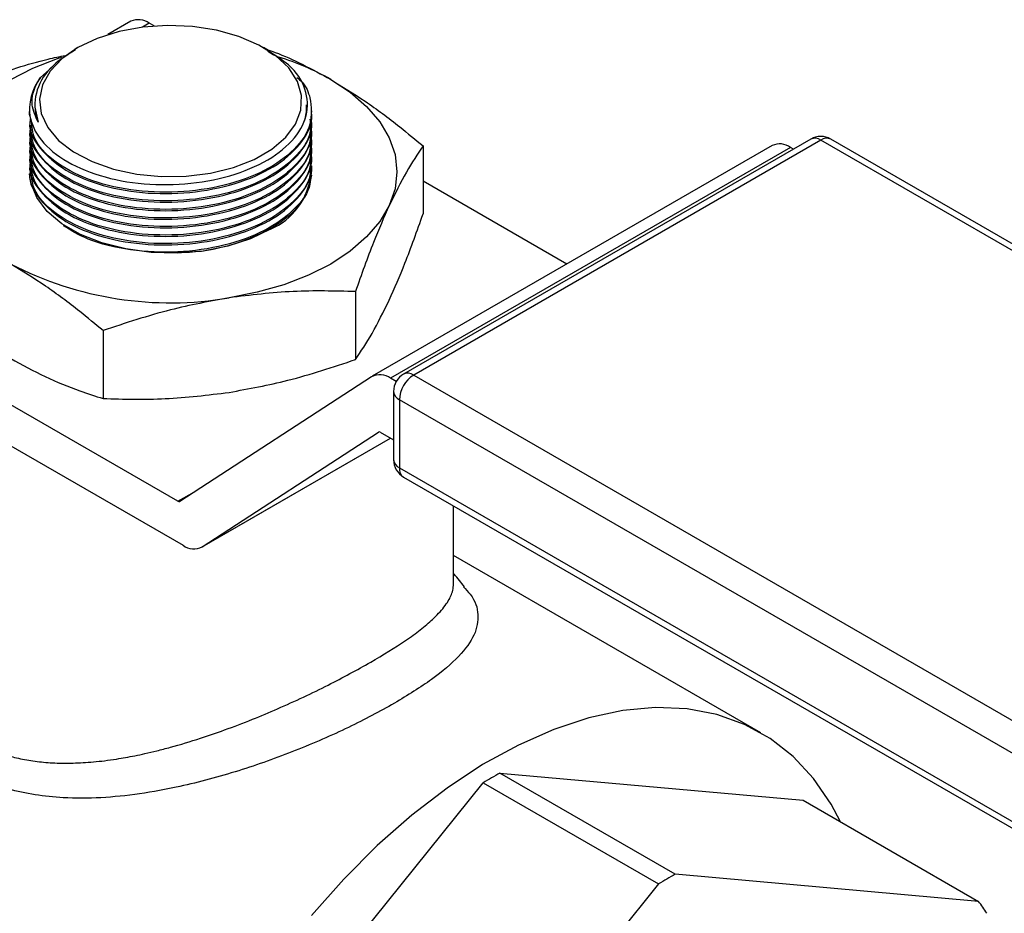
# Model space of a CAD drawing. Units: inches. Extents: x 0.42 to 8.49, y 1.36 to 7.36.
# Drawn here: x 3.3 to 3.42, y 5.51 to 5.62 of the extents above; entities that cross this region are included whole.
import ezdxf

# ---------------------------------------------------------------- set-up
doc = ezdxf.new("R2010")
doc.units = ezdxf.units.IN
doc.header["$MEASUREMENT"] = 0

msp = doc.modelspace()

# ---------------------------------------------------------------- linework, layer by layer
at = {"color": 7, "linetype": 'Continuous', "lineweight": 25}
for p, q in [((3.309889712847912, 5.615857641385626), (3.307028242321676, 5.614205749612336)), ((3.312786325574608, 5.615281486522726), (3.312181354235838, 5.615630729042763)), ((3.303317905288257, 5.612601861479999), (3.302970675110315, 5.612401344612986)), ((3.326972167090121, 5.612241674793454), (3.32634847513989, 5.612601861479999)), ((3.298691546091572, 5.608886460892625), (3.30011982675928, 5.610157883160778)), ((3.297300672075018, 5.60493565363736), (3.297300672075018, 5.60489405470526)), ((3.29797637724767, 5.605301469790127), (3.297978883700727, 5.605222014867338)), ((3.331696044596637, 5.605223239702266), (3.331687505370359, 5.605493811609553)), ((3.332365708353127, 5.604594318829822), (3.332365708353127, 5.604753608406672)), ((3.297300672075018, 5.602933315788604), (3.297300672075018, 5.60277043321378)), ((3.297300672075018, 5.601870027921475), (3.297300672075018, 5.60170714534665)), ((3.394278002912428, 5.601221549908156), (3.343745670742642, 5.572049855483512)), ((3.395527979695359, 5.601097748689464), (3.344995647525575, 5.571926054264821)), ((3.4986942617093, 5.541541121781265), (3.395527979695359, 5.601097748689464)), ((3.499944247135176, 5.541664927989419), (3.396777965121235, 5.601221554897619)), ((3.297300672075018, 5.600806819898744), (3.297300672075018, 5.60064385747952)), ((3.297300672075018, 5.599743532031615), (3.297300672075018, 5.59958056961239)), ((3.389481178978981, 5.600430348925921), (3.339832795016253, 5.571768946939332)), ((3.391772820366908, 5.600203436583056), (3.342124436404182, 5.571542034596469)), ((3.346158339241498, 5.600375401517299), (3.346158339241498, 5.591938243830163)), ((3.392143585274765, 5.599989398557677), (3.391772820366908, 5.600203436583056)), ((3.297300672075018, 5.598680244164486), (3.297300672075018, 5.59851728174526)), ((3.297300672075018, 5.597616956297355), (3.297300672075018, 5.59745399387813)), ((3.363996618724798, 5.585718413554823), (3.346158347884442, 5.596016228115816)), ((3.315741563374035, 5.556252660081653), (3.262532970273112, 5.586969327056174)), ((3.337764798384628, 5.582291767925589), (3.337764798384628, 5.573854610238453)), ((3.264006211522915, 5.581015109130144), (3.316378479024879, 5.550781242647202)), ((3.306439636392788, 5.577446282422761), (3.306439636392788, 5.569009124735626)), ((3.339763323051843, 5.571726333452919), (3.315956219471092, 5.556235892938524)), ((3.344995647525575, 5.571926054264821), (3.448161929539515, 5.512369427356623)), ((3.342830340014711, 5.571134525116193), (3.342124436404182, 5.571542034596469)), ((3.342495477886169, 5.569884587670884), (3.342495477886169, 5.561413815491591)), ((3.446394037446868, 5.50930738337077), (3.343227755432929, 5.56886401027897)), ((3.343227755432929, 5.56886401027897), (3.343227755432929, 5.560393238099678)), ((3.318739592377218, 5.550596943790755), (3.340635983577197, 5.564844107562421)), ((3.340850622388373, 5.564827350398222), (3.342495477886169, 5.563877795531186)), ((3.318670120412806, 5.550554330304339), (3.342122526314091, 5.564093116049995)), ((3.343227755432929, 5.560393238099678), (3.446394037446868, 5.500836611191479)), ((3.343745662099701, 5.559248552668427), (3.446911944113641, 5.499691925760228)), ((3.349939894113534, 5.54597767580374), (3.349939894113534, 5.5556727021594)), ((3.388081445947307, 5.527507897862439), (3.349939885470592, 5.549526552045414)), ((3.355706724023342, 5.522491163204113), (3.393342542773556, 5.5191259579399)), ((3.37747103379011, 5.509926894613733), (3.355706724023342, 5.522491163204113)), ((3.315988021174631, 5.474470143146585), (3.353623835603374, 5.521288737313621)), ((3.353623835603374, 5.521288737313621), (3.375388145370147, 5.508724468723242)), ((3.393342542773556, 5.5191259579399), (3.415106852540328, 5.506561689349523)), ((3.415106852540328, 5.506561689349523), (3.37747103379011, 5.509926894613733)), ((3.375388145370147, 5.508724468723242), (3.337752330941401, 5.461905874556206))]:
    msp.add_line(p, q, dxfattribs=at)
at = {"color": 8, "linetype": 'Continuous', "lineweight": 25}
for p, q in [((3.312181354235838, 5.615630729042763), (3.311322582917601, 5.615134970913251)), ((3.340648814023972, 5.564851514421685), (3.340635983577197, 5.564844107562421)), ((3.318739592377218, 5.550596943790755), (3.342120348292815, 5.564094366880099)), ((3.315741563374035, 5.556252660081653), (3.317873310342748, 5.557483291411965))]:
    msp.add_line(p, q, dxfattribs=at)
at = {"color": 7, "linetype": 'Continuous', "lineweight": 25, "flags": 128}
for points in [[(3.303319772163634, 5.612602939204217), (3.301348913552417, 5.611224954034482), (3.299865395845076, 5.609656560940728), (3.298922874422937, 5.607954420275797), (3.298555367904052, 5.606180082067222), (3.298776203704341, 5.604397640969161), (3.299577378459894, 5.602671550877173), (3.300929938316429, 5.601064170111958), (3.302784998796373, 5.599633615949836), (3.305075499316008, 5.598431584226998), (3.307718666423838, 5.597501518206229), (3.31061898697247, 5.596877031906296), (3.313671622080554, 5.596580687683268), (3.316766218670001, 5.596623222863612), (3.319790980291488, 5.597003065766176), (3.322636530519334, 5.597706510333432), (3.325200061563452, 5.598708135246456), (3.327388895161297, 5.599971721986291), (3.329123939754473, 5.601451611968148), (3.330342482158882, 5.603094318138269), (3.331000460658355, 5.604840475854342), (3.331074141735316, 5.606626948439291), (3.330560802863168, 5.608389197176668), (3.32947904365219, 5.610063516590503), (3.327867947484201, 5.611589384482842), (3.325785741856619, 5.612911662287352), (3.323307680861774, 5.613982565907599), (3.320523314017366, 5.614763382092637), (3.317533305663966, 5.615225885444788), (3.314445701214257, 5.615353376228147), (3.311372124258732, 5.615141219230684), (3.308423602024913, 5.614597108205841), (3.305706771126003, 5.613740691662731), (3.303319772163634, 5.612602939204217)], [(3.28770480297214, 5.601380523461309), (3.28888569672303, 5.603388777719719), (3.290510552454014, 5.605290871153244), (3.292551574464971, 5.60705425249894), (3.294973836628982, 5.608648760447111), (3.297735904684117, 5.610047102629845), (3.300790510382875, 5.611225364546331), (3.301336493645367, 5.611402685106356)], [(3.334692543799164, 5.608648760447111), (3.337114805963173, 5.607054262477868), (3.339155827974132, 5.605290871153244), (3.340780683705114, 5.603388777719719), (3.341961568813062, 5.601380528450773), (3.34267828474351, 5.599300465826908), (3.34291856716235, 5.597184199652479), (3.342678276100568, 5.595067938467511), (3.341961560170123, 5.592987885822574)], [(3.297978883700727, 5.605222014867338), (3.297980154213139, 5.605185866421467), (3.298394436331851, 5.603321102385471)], [(3.331479996985987, 5.603549738287573), (3.331680366300613, 5.604622501972475), (3.331696044596637, 5.605223239702266)], [(3.327230556471568, 5.590027352449802), (3.324741458440327, 5.58883415207819), (3.321914939969838, 5.587925291279294), (3.318847274786352, 5.587331739655973), (3.315642904195908, 5.58707369455838), (3.312410962621827, 5.587159952411492), (3.309261517925121, 5.587587574421028), (3.306301794439015, 5.58834200133113), (3.303632594791146, 5.589397542391811), (3.301344825441051, 5.59071824352571), (3.299516393864112, 5.592259129704598), (3.298209546525591, 5.593967741704299), (3.297468803217555, 5.595785877427601), (3.297306557918233, 5.596921918499973)], [(3.341961560170123, 5.592987885822574), (3.340780692348055, 5.5909796265747), (3.339155836617074, 5.589077533141176), (3.337114805963173, 5.587314146806016), (3.334692543799164, 5.585719638857843), (3.331930475744029, 5.584321296675109), (3.328875878688212, 5.583143039748088), (3.325580999213553, 5.582205030500679), (3.322102206585031, 5.58152332502794)], [(3.397988460947035, 5.516443882970699), (3.39682571737346, 5.518624607496394), (3.39464052245402, 5.521813727989184), (3.392104017888219, 5.524544220284237), (3.389238502465325, 5.526791989241659), (3.386069161717101, 5.528537400756509), (3.382623834558373, 5.529765067198858), (3.378932814499381, 5.530464211722525), (3.375028521213983, 5.530628718198639), (3.370945275823187, 5.530257001489581), (3.366718972463376, 5.529352536448941), (3.362386732568629, 5.527923099432166), (3.357986636939545, 5.525981332222779), (3.353557345453806, 5.523544282962752), (3.349137803206171, 5.520633396199543), (3.344766825647268, 5.517274273391815), (3.340482847938299, 5.513496288681794), (3.336323501446902, 5.509332823477916), (3.332325337173012, 5.504820308348001)]]:
    msp.add_lwpolyline(points, dxfattribs=at)
at = {"color": 7, "linetype": 'Continuous', "lineweight": 25}
for centre, radius, start, end in [((3.310838727403404, 5.613756593500888), 0.002305435065338458, 54.38226648402291, 114.3080423313101), ((3.318518364509, 5.580009905875993), 0.03289054677040235, 60.54382497747154, 72.75963005702445), ((3.30373393302102, 5.604911621116352), 0.006420671085899136, 141.7518049340802, 189.4245520022636), ((3.395527982306993, 5.599056269615542), 0.002500180854680105, 60.00268826632236, 119.9973117336629), ((3.390431865544981, 5.598346187070552), 0.00229075000516154, 54.17029642949944, 114.5200123857498), ((3.323560435953517, 5.59813349866393), 0.008898280230575564, 294.3590087207702, 350.9812540753808), ((3.314785503009388, 5.624010216557881), 0.04311229642562307, 242.64281483896, 279.7711143715533), ((3.34079406804014, 5.569714897148027), 0.002260157348403462, 53.94103078696754, 117.1325199870371), ((3.344995654895941, 5.569884577938059), 0.002500180854681828, 119.9973117336753, 180), ((3.347066043344935, 5.568689322736877), 0.003842261031323142, 122.6052719064991, 177.394161887037), ((3.340729663858507, 5.564661028453089), 0.0002056549425137194, 53.97327659836062, 117.0985039330408), ((3.344995654895941, 5.561413794537751), 0.002500180854683039, 179.9999999999491, 240.0026882663425), ((3.315862523920771, 5.556418802297587), 0.0002055108021066551, 233.9433502260235, 297.1238515301051), ((3.317708826444655, 5.552608111771822), 0.002259928108547786, 233.9374558087079, 297.136094965498), ((3.384839799465354, 5.469620485622246), 0.06036592277664221, 118.8558716210704, 121.1387518462023), ((3.406604109232495, 5.457056217031256), 0.06036592277735808, 118.8558716211011, 121.1387518462047), ((3.394504822566887, 5.490974997705603), 0.02583386528239871, 33.09204969862304, 37.10972688205975)]:
    msp.add_arc(centre, radius, start, end, dxfattribs=at)
at = {"color": 8, "linetype": 'Continuous', "lineweight": 25}
for centre, radius, start, end in [((3.394795615786208, 5.600075516964897), 0.001257503317744269, 54.38081408799692, 114.3066092777484), ((3.396260353667467, 5.600075497687095), 0.001257524849402969, 65.69390480297187, 125.6190470805517), ((3.344263283616424, 5.570903822540258), 0.001257503317742204, 54.38081408801244, 114.3066092778654), ((3.343746690570631, 5.570009351012571), 0.001257417620834847, 185.6943647047807, 245.6254979415564), ((3.343746690570629, 5.561538578833277), 0.001257417620832637, 185.6943647047907, 245.6254979416209), ((3.344321654558522, 5.560198662044106), 0.001111069367038867, 169.9140658738874, 238.7741620442619)]:
    msp.add_arc(centre, radius, start, end, dxfattribs=at)
at = {"color": 7, "linetype": 'Continuous', "lineweight": 25}
for points, knots in [([(3.297399927616111, 5.603860244531148), (3.29757635120499, 5.603308053842382), (3.298094735680118, 5.601685554934001), (3.300393723731359, 5.599222178633359), (3.304634856885976, 5.596969682158627), (3.310020445572453, 5.595658581972207), (3.315909463046886, 5.595436469235466), (3.32164465688524, 5.596328355211454), (3.32657777323735, 5.598232993941713), (3.33014953584812, 5.600932317116778), (3.331977058126043, 5.604131872556651), (3.331786907508805, 5.60743602257304), (3.330059100087661, 5.610271489822333), (3.327806421194641, 5.611582396752587), (3.326892375453461, 5.612114309623252)], [0, 0, 0, 0, 0.04607647741800557, 0.1353862639005535, 0.2247319303292294, 0.3140907972929696, 0.4034349618705402, 0.492742492611451, 0.5820074789398997, 0.6712427824363304, 0.7604745715813417, 0.8497299964356864, 0.939026526501392, 1, 1, 1, 1]), ([(3.303037450476955, 5.612298260756668), (3.30204063307429, 5.611691369348121), (3.299734853354524, 5.61028754363422), (3.298000250131986, 5.60735407759348), (3.297845976963517, 5.604884245909484), (3.298307709261122, 5.603568279964689), (3.298394436331851, 5.603321102385471)], [0, 0, 0, 0, 0.2544226370990642, 0.5885155649401373, 0.9227109736793725, 1, 1, 1, 1]), ([(3.326739360815745, 5.61237611885364), (3.327089027087395, 5.612256149343322), (3.329701836918131, 5.611359701669181), (3.332376138118033, 5.609907027020906), (3.334692543799164, 5.608648760447111)], [0, 0, 0, 0, 0.1338276775961441, 1, 1, 1, 1]), ([(3.291901582043518, 5.608768039156034), (3.294462342749299, 5.609666248599046), (3.29772013001827, 5.610808946267636), (3.301049910089015, 5.611477076603254), (3.301762340019909, 5.611620027800845)], [0, 0, 0, 0, 0.7860429470542916, 0.9999999999999999, 0.9999999999999999, 0.9999999999999999, 0.9999999999999999]), ([(3.298394436331851, 5.603321102385471), (3.298070271300753, 5.604040436430862), (3.297333921920599, 5.605674422603462), (3.297860565049858, 5.607622498452623), (3.298582824127932, 5.608721089516452), (3.298691546091572, 5.608886460892625)], [0, 0, 0, 0, 0.4005050663500205, 0.9097577747981552, 1, 1, 1, 1]), ([(3.330494693003029, 5.608890126412609), (3.330721493837858, 5.608702466432129), (3.33162534509786, 5.607954600094082), (3.331911153284251, 5.607044124346667), (3.332125244432515, 5.606362111697931)], [0, 0, 0, 0, 0.2509271656350748, 1, 1, 1, 1]), ([(3.334692543799164, 5.608648760447111), (3.336124464633334, 5.607772381166393), (3.339001099063891, 5.606011793043794), (3.342826805468034, 5.603142138888432), (3.345197953102984, 5.601172972966616), (3.346158339241498, 5.600375401517299)], [0, 0, 0, 0, 0.3709510971814091, 0.7452162666673945, 1, 1, 1, 1]), ([(3.332125244432515, 5.606362111697931), (3.332259486887926, 5.605266538382169), (3.332527965326952, 5.603075444567959), (3.330413109050525, 5.599875517855378), (3.326682229524854, 5.597200770396781), (3.321581041768592, 5.595331824162998), (3.315729165850804, 5.594483296297021), (3.30977858328384, 5.594748938539928), (3.304374236882991, 5.596097629763761), (3.300228463618851, 5.598385143260181), (3.297772866019852, 5.600964078152294), (3.297621661465815, 5.602746723976446), (3.297563322426663, 5.603434519692595)], [0, 0, 0, 0, 0.1038689757576659, 0.2077329440184065, 0.3115308554435134, 0.4152914870367314, 0.5190591374506064, 0.6228751389913383, 0.7267606282742669, 0.8307080831858185, 0.9346823392589049, 1, 1, 1, 1]), ([(3.297447256364199, 5.603824600340771), (3.297401167756542, 5.603628062543918), (3.297099580385874, 5.602341989468561), (3.298476547843132, 5.599998546708689), (3.301557952913097, 5.597259129551054), (3.306314762091281, 5.595301532331942), (3.311986457674704, 5.594351010038162), (3.317993975679101, 5.594514136341059), (3.323631334998046, 5.595770752246017), (3.328305376639765, 5.597979156722581), (3.331347376543274, 5.600881041307603), (3.332485650024177, 5.603225793453493), (3.332320810391044, 5.604450291704382), (3.332301724656618, 5.604592068581572)], [0, 0, 0, 0, 0.01936790707333971, 0.126736659369369, 0.2341780615829041, 0.3416744864416282, 0.4491821908191143, 0.5566526483014683, 0.6640515641297424, 0.7713764222379664, 0.8786590205808127, 0.9859506984802561, 1, 1, 1, 1]), ([(3.297324345092003, 5.604891854351648), (3.297316250335623, 5.604865244823563), (3.297211883553359, 5.604522164600635), (3.297309698895937, 5.604177852010233), (3.297399927616111, 5.603860244531148)], [0, 0, 0, 0, 0.07756065872159491, 1, 1, 1, 1]), ([(3.297447256364199, 5.602761312473642), (3.297401167756542, 5.602564774676541), (3.297099580385877, 5.601278701599565), (3.298476547843043, 5.598935258895393), (3.301557952913418, 5.596195841491209), (3.306314762090087, 5.594238245182212), (3.311986457679165, 5.593287719494393), (3.317993975662478, 5.593450858456412), (3.323631335182107, 5.594707427189049), (3.328305376834276, 5.596916007841167), (3.33134737629449, 5.599817714118135), (3.332485650028286, 5.602162506539925), (3.332320810391471, 5.603387003936204), (3.332301724656618, 5.603528780714442)], [0, 0, 0, 0, 0.0193679066267522, 0.12673665644706, 0.2341780561831983, 0.3416744785632571, 0.4491821804618177, 0.5566526354661051, 0.6640515488179622, 0.7713764114292354, 0.8786590233787075, 0.9859506988042066, 1, 1, 1, 1]), ([(3.332116929922716, 5.603690779570229), (3.332163011801551, 5.603133372781305), (3.332299544071846, 5.601481877306512), (3.330370492364221, 5.598811126345397), (3.326689135760956, 5.596135121832057), (3.321573316946967, 5.594267422500335), (3.31572506425278, 5.593419701396312), (3.309772381658805, 5.593686167932182), (3.304373999547851, 5.595036594075199), (3.300210947577366, 5.597322138788498), (3.297657255185859, 5.600082385963301), (3.297519051962121, 5.602060992355809), (3.297457472321145, 5.602942606170516)], [0, 0, 0, 0, 0.05470515134237807, 0.1620814666868873, 0.2693893480703894, 0.3766590347386666, 0.4839358442751632, 0.5912626205743997, 0.698661314487496, 0.8061238189952129, 0.9136139860036968, 1, 1, 1, 1]), ([(3.297447256364199, 5.601698024606512), (3.297401167756542, 5.601501486809451), (3.297099580385877, 5.600215413732736), (3.298476547843068, 5.597871971019579), (3.301557952913324, 5.595132553655171), (3.306314762090437, 5.593174957199341), (3.311986457677856, 5.5922244320591), (3.317993975667354, 5.592387568978751), (3.323631335163919, 5.593644145326362), (3.328305376902094, 5.59585269758557), (3.33134737604149, 5.59875450977433), (3.332485650370494, 5.601099020906994), (3.332320810371789, 5.602323767516234), (3.332301724656618, 5.602465572691711)], [0, 0, 0, 0, 0.01936790761969066, 0.1267366629444943, 0.234178068188853, 0.341674496079953, 0.4491822034901332, 0.5566526640041305, 0.6640515828620298, 0.771376450975549, 0.8786590684251008, 0.9859507493511442, 1, 1, 1, 1]), ([(3.332116929922716, 5.602627491703099), (3.332163011900636, 5.60207011976053), (3.332299544363135, 5.600418728755256), (3.330370491926324, 5.597747791142933), (3.326689135791057, 5.595071846576553), (3.321573316938903, 5.593204131254246), (3.31572506425494, 5.592356414435046), (3.309772381658227, 5.592622879822098), (3.304373999548005, 5.593973306273242), (3.300210947577323, 5.596258850903852), (3.29765725518587, 5.599019098099563), (3.297519051962125, 5.600997704489726), (3.297457472321145, 5.601879318303387)], [0, 0, 0, 0, 0.05470519714549445, 0.1620814820556403, 0.269389361470946, 0.3766590461717272, 0.4839358537405971, 0.5912626280712906, 0.6986613200145249, 0.8061238225512091, 0.913613987588153, 1, 1, 1, 1]), ([(3.297447256364199, 5.600634736739383), (3.297401167756542, 5.600438198942323), (3.297099580385877, 5.599152125865606), (3.298476547843068, 5.59680868315245), (3.301557952913324, 5.594069265788042), (3.306314762090437, 5.592111669332212), (3.311986457677856, 5.591161144191971), (3.317993975667354, 5.59132428111162), (3.323631335163919, 5.592580857459231), (3.328305376902094, 5.59478940971844), (3.33134737604149, 5.597691221907201), (3.332485650370494, 5.600035733039865), (3.332320810371789, 5.601260479649105), (3.332301724656618, 5.601402284824582)], [0, 0, 0, 0, 0.01936790761969066, 0.1267366629444943, 0.234178068188853, 0.341674496079953, 0.4491822034901332, 0.5566526640041305, 0.6640515828620298, 0.771376450975549, 0.8786590684251008, 0.9859507493511442, 1, 1, 1, 1]), ([(3.332116929922716, 5.601564283680369), (3.332163011829364, 5.601006880185802), (3.332299544158092, 5.599355394761625), (3.330370491952468, 5.596684516097771), (3.326689135536366, 5.594008564472995), (3.321573318496172, 5.592140807737929), (3.315725060921757, 5.591293264261463), (3.309772383782439, 5.591559555355923), (3.304373999211352, 5.592910026143449), (3.300210947674278, 5.595195568506027), (3.297657255593458, 5.597955782418035), (3.297519052073275, 5.599934463490361), (3.297457472321145, 5.600816110280656)], [0, 0, 0, 0, 0.05470515488278685, 0.162081448711564, 0.2693893370398192, 0.3766590306503775, 0.4839358115858451, 0.5912626470926331, 0.6986613479563598, 0.8061238594188365, 0.9136140333838706, 1, 1, 1, 1]), ([(3.297447256364199, 5.599571448872254), (3.297401167756542, 5.599374911075193), (3.297099580385877, 5.598088837998477), (3.298476547843068, 5.595745395285319), (3.301557952913324, 5.593005977920912), (3.306314762090437, 5.591048381465082), (3.311986457677856, 5.590097856324841), (3.317993975667354, 5.590260993244492), (3.323631335163919, 5.591517569592103), (3.328305376902094, 5.593726121851311), (3.33134737604149, 5.596627934040072), (3.332485650370494, 5.598972445172736), (3.332320810371789, 5.600197191781976), (3.332301724656618, 5.600338996957453)], [0, 0, 0, 0, 0.01936790761969066, 0.1267366629444943, 0.234178068188853, 0.341674496079953, 0.4491822034901332, 0.5566526640041305, 0.6640515828620298, 0.771376450975549, 0.8786590684251008, 0.9859507493511442, 1, 1, 1, 1]), ([(3.332116929922716, 5.600500995813238), (3.332163011829364, 5.599943592318672), (3.332299544158092, 5.598292106894495), (3.330370491952468, 5.595621228230641), (3.326689135536366, 5.592945276605865), (3.321573318496172, 5.591077519870799), (3.315725060921757, 5.590229976394332), (3.309772383782439, 5.590496267488794), (3.304373999211352, 5.59184673827632), (3.300210947674278, 5.5941322806389), (3.297657255593458, 5.596892494550906), (3.297519052073275, 5.598871175623232), (3.297457472321145, 5.599752822413526)], [0, 0, 0, 0, 0.05470515488278685, 0.162081448711564, 0.2693893370398192, 0.3766590306503775, 0.4839358115858451, 0.5912626470926331, 0.6986613479563598, 0.8061238594188365, 0.9136140333838706, 1, 1, 1, 1]), ([(3.346158339241498, 5.600375401517299), (3.345470727922493, 5.599359268627157), (3.344087096419946, 5.597314576460653), (3.342672937051463, 5.594435947549535), (3.341961560170123, 5.592987885822574)], [0, 0, 0, 0, 0.4969613063470582, 1, 1, 1, 1]), ([(3.297447256364199, 5.598508161005124), (3.297401167758045, 5.598311623169246), (3.297099580397211, 5.597025549838524), (3.298476547515914, 5.594682115869666), (3.301557954725773, 5.591942659228915), (3.306314759883998, 5.589985205490984), (3.311986458086682, 5.58903463252857), (3.317993974514517, 5.589197816438384), (3.323631336181904, 5.590454252239311), (3.328305376742488, 5.592662841960735), (3.331347376086347, 5.595564643931183), (3.332485650369401, 5.597909157360196), (3.332320810371675, 5.599133903920511), (3.332301724656618, 5.599275709090324)], [0, 0, 0, 0, 0.01936790688625987, 0.1267366581451854, 0.2341780593209149, 0.3416745502190555, 0.4491822535580956, 0.5566527100023634, 0.6640515955838436, 0.7713764596331466, 0.8786590730200822, 0.9859507498831662, 1, 1, 1, 1]), ([(3.332116929922716, 5.59943770794611), (3.332163011829364, 5.598880304451543), (3.332299544158092, 5.597228819027365), (3.330370491952468, 5.594557940363511), (3.326689135536366, 5.591881988738735), (3.321573318496172, 5.59001423200367), (3.315725060921757, 5.589166688527202), (3.309772383782439, 5.589432979621664), (3.304373999211352, 5.59078345040919), (3.300210947674278, 5.593068992771768), (3.297657255593458, 5.595829206683776), (3.297519052073275, 5.597807887756103), (3.297457472321145, 5.598689534546397)], [0, 0, 0, 0, 0.05470515488278685, 0.162081448711564, 0.2693893370398192, 0.3766590306503775, 0.4839358115858451, 0.5912626470926331, 0.6986613479563598, 0.8061238594188365, 0.9136140333838706, 1, 1, 1, 1]), ([(3.297447256364199, 5.597444873137994), (3.297401167757203, 5.597248334804559), (3.297099580256152, 5.5959622576435), (3.298476548761048, 5.593618935206351), (3.301557946906962, 5.590879471851635), (3.306314784668571, 5.588921890935563), (3.311986373379321, 5.587971349177481), (3.31799428952875, 5.588134536983766), (3.323630161975725, 5.589390926249487), (3.328309754884662, 5.591599698049211), (3.331331042830108, 5.594500818532762), (3.332472832450051, 5.596746085618258), (3.332339648598504, 5.597871622102652), (3.332334628335209, 5.597914048338525)], [0, 0, 0, 0, 0.01956051073869476, 0.1279970460714602, 0.2365068966103023, 0.3450723169656464, 0.4536491290086434, 0.5621883237556954, 0.6706552359046144, 0.7790473904153669, 0.8873968741026892, 0.9957555113977594, 1, 1, 1, 1]), ([(3.332116929922716, 5.59837442007898), (3.332163011830149, 5.59781701656237), (3.332299544161199, 5.596165531072882), (3.330370491925121, 5.593494653265319), (3.326689135636599, 5.59081869805297), (3.321573318122686, 5.588950954639161), (3.315725063265463, 5.588103361593731), (3.309772379345722, 5.588369838057396), (3.304374003517626, 5.589720096868248), (3.300210945651367, 5.592005817044305), (3.297657255448266, 5.594766019281944), (3.297519052043004, 5.596744630648333), (3.297457472321145, 5.597626246679268)], [0, 0, 0, 0, 0.05470515506686296, 0.1620814492569481, 0.2693893379462811, 0.3766590319177887, 0.4839358132142295, 0.5912625968205832, 0.6986613613421144, 0.8061238057955619, 0.9136139801222871, 1, 1, 1, 1]), ([(3.332113749320214, 5.59675475059616), (3.332136581271692, 5.596383639234369), (3.332226677782295, 5.594919207305544), (3.330349141370656, 5.592432207539517), (3.326694339081536, 5.589754864808465), (3.321573840702085, 5.587889006719137), (3.315717762727832, 5.587035735669619), (3.309801085737078, 5.587322574961518), (3.304746694108951, 5.588486395803313), (3.302486290005033, 5.589878249846098), (3.301524780127668, 5.590470303898588)], [0, 0, 0, 0, 0.04796289914971716, 0.1892650243173782, 0.3304771310810484, 0.471638955611317, 0.6128101732909783, 0.7540471448718788, 0.895378839933067, 1, 1, 1, 1]), ([(3.314828548954443, 5.587169276688294), (3.315869042885964, 5.587168605554049), (3.318881853013217, 5.587166662246174), (3.323644979979427, 5.588362038832101), (3.328254789932506, 5.590527085590144), (3.331404760087942, 5.593323909008726), (3.331946237329101, 5.595376386219807), (3.332199703374219, 5.596337152881524)], [0, 0, 0, 0, 0.1197647111623912, 0.3467856214694864, 0.5736500642720427, 0.8004251631828261, 1, 1, 1, 1]), ([(3.341961560170123, 5.592987885822574), (3.341308571359628, 5.591509699143478), (3.339894499350812, 5.588308629886065), (3.33850997721945, 5.584397057943379), (3.337764798384628, 5.582291767925589)], [0, 0, 0, 0, 0.4617790370120642, 1, 1, 1, 1]), ([(3.341961560170123, 5.581242135912107), (3.342614556310295, 5.582720319191937), (3.344028645420204, 5.585921383868832), (3.345413162545606, 5.589832953491803), (3.346158339241498, 5.591938243830165)], [0, 0, 0, 0, 0.4617786358712334, 1, 1, 1, 1]), ([(3.306439636392788, 5.577446282422761), (3.305479249183572, 5.578243855910712), (3.303119969698367, 5.580203168519216), (3.299294574732315, 5.583074074870139), (3.296417924663295, 5.584835435182649), (3.294973840950453, 5.585719641352574)], [0, 0, 0, 0, 0.2547839241993491, 0.6259001366889113, 1, 1, 1, 1]), ([(3.322102206585031, 5.58152332502794), (3.319665218540768, 5.581075018328136), (3.314387825696098, 5.580104192650381), (3.309220695497576, 5.578376281087382), (3.306439636392788, 5.577446282422761)], [0, 0, 0, 0, 0.4617787828176476, 0.9999999999999999, 0.9999999999999999, 0.9999999999999999, 0.9999999999999999]), ([(3.337764798384628, 5.582291767925589), (3.335198587154297, 5.582360130733298), (3.330034771747915, 5.582497692643828), (3.324757090034515, 5.581849427922024), (3.322102206585031, 5.58152332502794)], [0, 0, 0, 0, 0.4969602955135124, 0.9999999999999999, 0.9999999999999999, 0.9999999999999999, 0.9999999999999999]), ([(3.337764798384628, 5.573854610238453), (3.338452411898935, 5.574870783734157), (3.339836050920074, 5.57691556219131), (3.341250191277139, 5.579794111181983), (3.341961560170123, 5.581242135912107)], [0, 0, 0, 0, 0.4969601925088175, 1, 1, 1, 1]), ([(3.294973840950453, 5.573973891442106), (3.296405761784625, 5.573197010118333), (3.299282396215183, 5.571636306823087), (3.303108102619323, 5.570088894384131), (3.305479250254272, 5.569320391519554), (3.306439636392788, 5.569009124735626)], [0, 0, 0, 0, 0.3709510971814091, 0.7452162666673945, 1, 1, 1, 1]), ([(3.322102206585031, 5.569777575117473), (3.324539203575796, 5.570225879218889), (3.329816605560483, 5.571196697387122), (3.334983741055987, 5.572924611661717), (3.337764798384628, 5.573854610238453)], [0, 0, 0, 0, 0.4617796783029759, 1, 1, 1, 1]), ([(3.306439636392788, 5.569009124735626), (3.309005851262416, 5.56894080227789), (3.314169672876814, 5.568803321590602), (3.319447334039664, 5.569451510453159), (3.322102206585031, 5.569777575117473)], [0, 0, 0, 0, 0.496960402828275, 1, 1, 1, 1]), ([(3.342603894945338, 5.531161774886989), (3.340762277590096, 5.530154123071091), (3.337045603700055, 5.528120522994645), (3.330356174659135, 5.525238154599434), (3.323259432997451, 5.522678705559033), (3.316717449998725, 5.520917705689212), (3.310994495667501, 5.519852986767459), (3.306152110337997, 5.519362155387314), (3.300620847805776, 5.519351686935834), (3.294590813835942, 5.520249569727518), (3.288550675452537, 5.522752465846696), (3.284375515525888, 5.525968079810436), (3.281659345660504, 5.529138545993543), (3.279409187186941, 5.532610653775881), (3.277424591521752, 5.537386643567925), (3.276462101123977, 5.543435437803466), (3.277010305059406, 5.549343877215145), (3.278143264304331, 5.553572800107874), (3.279505982629827, 5.555434742177992), (3.279726477671666, 5.555736014265533)], [0, 0, 0, 0, 0.06764652004971514, 0.136521332243688, 0.2053766900622704, 0.2754885312769246, 0.3233754511408115, 0.3704299845078787, 0.4173512547899315, 0.4901761202094044, 0.5615689330723339, 0.6328566592535597, 0.6689368787148889, 0.7058358183629184, 0.7763255396816948, 0.8479435075252464, 0.9181134526633405, 0.9867503229806761, 1, 1, 1, 1]), ([(3.351315841769981, 5.545627038292376), (3.350884625007978, 5.546151738506293), (3.350426214047895, 5.546709528346599), (3.349967120180601, 5.5472677294448), (3.349939885470592, 5.547300843468139)], [0, 0, 0, 0, 0.9406772515405848, 0.9999999999999999, 0.9999999999999999, 0.9999999999999999, 0.9999999999999999]), ([(3.279728500119997, 5.545977471209765), (3.279727826522789, 5.545961576277382), (3.279697635904107, 5.545249165602279), (3.279792135389618, 5.543978817427216), (3.280002439401569, 5.542069953324737), (3.280427759879951, 5.53985299638197), (3.281169942477728, 5.537365790448758), (3.282732531206264, 5.533776057815317), (3.285431137612182, 5.529891401071976), (3.289875330710357, 5.526346107829482), (3.293991962918492, 5.524730550516515), (3.297224974954638, 5.524061313275546), (3.299349505128012, 5.523799839102861), (3.301201343558196, 5.523717766266752), (3.302747902569891, 5.523733142178298), (3.303972922958378, 5.523785622932246), (3.305275945349489, 5.52388393276035), (3.306657217083931, 5.524032549059199), (3.308370447205419, 5.524270643722378), (3.310036027983688, 5.524575499212633), (3.311707614267524, 5.524928576956104), (3.313176855944063, 5.52527194477945), (3.31547737229905, 5.525871030754849), (3.318294812872633, 5.526720090580654), (3.321692479667348, 5.527897865122617), (3.324898200927672, 5.529124533472864), (3.329269259389138, 5.530961976973391), (3.334440156875452, 5.533369649454554), (3.337950945778209, 5.535318221383033), (3.339657377873964, 5.536265332067198)], [0, 0, 0, 0, 0.0006970548000033031, 0.03124198761596701, 0.05539910920247606, 0.08454131115339725, 0.1291326683739218, 0.1683101236170656, 0.2548122308852805, 0.3340514803952945, 0.4133918615713788, 0.4414164985780499, 0.4702839893907884, 0.5000371928214675, 0.5150188142401669, 0.5308593236074131, 0.5475607388893421, 0.5651256777350459, 0.5835561085882339, 0.6124615901385096, 0.6278552740922421, 0.6461275493957472, 0.6672775950089549, 0.7135400440491805, 0.7508374103144542, 0.7943072844204745, 0.8344646536398751, 0.9195409248932256, 1, 1, 1, 1]), ([(3.339657377873964, 5.536265332067198), (3.341183744316428, 5.537182232319155), (3.343506545984486, 5.538577557436007), (3.345871823789615, 5.540318566242914), (3.347194114602894, 5.541432805728727), (3.348129752857597, 5.542355711178684), (3.348791257031015, 5.54312126769286), (3.349287201819124, 5.543839419198751), (3.349644703223619, 5.544532611817306), (3.349888968349418, 5.545230907953042), (3.349921936286028, 5.545718155264553), (3.349939496538221, 5.545977685782668)], [0, 0, 0, 0, 0.2417240839305948, 0.3678521027088112, 0.4978628924135726, 0.5768532865514209, 0.6606416191682686, 0.7492740708303546, 0.8208891480146303, 0.9045972525301073, 1, 1, 1, 1]), ([(3.35116475450824, 5.545641747887215), (3.351466155861063, 5.545329498745414), (3.352608061034804, 5.544146495062195), (3.353127328134279, 5.542221790790171), (3.352746081687512, 5.539685850167283), (3.350779061644261, 5.537027299514202), (3.347525144161272, 5.534173568457875), (3.344234293280538, 5.532159575040666), (3.342603894945338, 5.531161774886989)], [0, 0, 0, 0, 0.06895161650233597, 0.2612337565310571, 0.449628425774649, 0.63390662889165, 0.8186250169284972, 1, 1, 1, 1])]:
    msp.add_open_spline(points, degree=3, knots=knots, dxfattribs=at)

doc.saveas('drawing.dxf')
